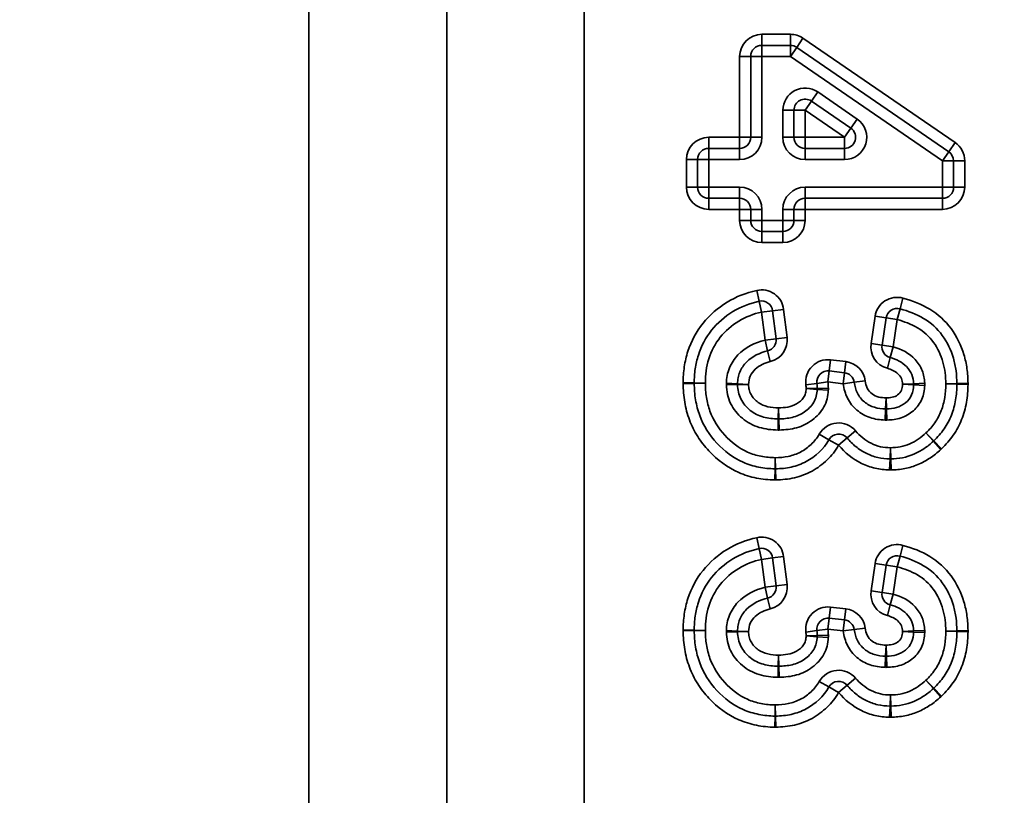
# Model space of a CAD drawing. Units: millimetres. Extents: x 8 to 418, y -29 to 291.
# Drawn here: x 274 to 278, y 242 to 244 of the extents above; entities that cross this region are included whole.
import ezdxf

# ---------------------------------------------------------------- set-up
doc = ezdxf.new("R2010")
doc.units = ezdxf.units.MM
doc.layers.add('FORMAT', color=7, linetype='Continuous')
doc.styles.add('SLDTEXTSTYLE1', font='TXT', dxfattribs={"width": 0.7})
doc.dimstyles.new('SLDDIMSTYLE0', dxfattribs={"dimtxt": 3.393075, "dimasz": 5, "dimexe": 0, "dimexo": 0.0625, "dimgap": 0.848269, "dimtad": 2, "dimdec": 4, "dimlfac": 4, "dimrnd": 1e-09, "dimzin": 12, "dimdsep": 46, "dimtxsty": 'SLDTEXTSTYLE1', "dimsah": 1, "dimcen": 0.09, "dimadec": 0, "dimazin": 3, "dimtfac": 1, "dimtdec": 4, "dimtmove": 0, "dimatfit": 0, "dimfxl": 0, "dimfrac": 2, "dimtolj": 1, "dimtzin": 12, "dimarcsym": 0})

# ---------------------------------------------------------------- blocks, each defined once
blk = doc.blocks.new('_D')
at = {"layer": 'FORMAT'}
for p, q in [((288.6256, 255.844), (288.6256, 265.844)), ((274.1957, 255.844), (289.6256, 255.844)), ((288.6256, 233.5584), (288.6256, 255.844)), ((274.1957, 233.5584), (289.6256, 233.5584)), ((288.6256, 233.5584), (288.6256, 223.5584))]:
    blk.add_line(p, q, dxfattribs=at)
for points in [[(288.6256, 255.844), (289.0656, 260.844), (288.1856, 260.844)], [(288.6256, 233.5584), (288.1856, 228.5584), (289.0656, 228.5584)]]:
    blk.add_solid(points, dxfattribs=at)
at = {"layer": 'FORMAT', "insert": (284.2517, 242.8316), "char_height": 3.39307, "attachment_point": 1, "rotation": 90, "style": 'SLDTEXTSTYLE1'}
blk.add_mtext('90', dxfattribs=at)

msp = doc.modelspace()

# ---------------------------------------------------------------- linework, layer by layer
at = {"color": 7, "linetype": 'Continuous', "lineweight": 35}
for p, q in [((276.100095, 231.728286), (276.100095, 257.674123)), ((275.636503, 257.645573), (275.636503, 231.756837)), ((275.170942, 253.504202), (275.170942, 235.898207)), ((276.699828, 244.211038), (276.699828, 244.248538)), ((276.699828, 244.248538), (276.796002, 244.248538)), ((276.796002, 244.211038), (276.796002, 244.248538)), ((276.699828, 244.173538), (276.699828, 244.211038)), ((276.699828, 244.211038), (276.796002, 244.211038)), ((276.796002, 244.173538), (276.796002, 244.211038)), ((276.796002, 244.173538), (276.817226, 244.204454)), ((276.817226, 244.204454), (276.83845, 244.23537)), ((276.817226, 244.204454), (277.330347, 243.852195)), ((276.83845, 244.23537), (277.351571, 243.883111)), ((276.624828, 243.900782), (276.624828, 244.173538)), ((276.662328, 244.173538), (276.624828, 244.173538)), ((276.699828, 244.173538), (276.662328, 244.173538)), ((276.662328, 243.900782), (276.662328, 244.173538)), ((276.796002, 244.173538), (276.699828, 244.173538)), ((276.699828, 244.173538), (276.699828, 243.900782)), ((277.309123, 243.821279), (276.796002, 244.173538)), ((276.866898, 244.023092), (276.888135, 244.053999)), ((276.888135, 244.053999), (277.021159, 243.962596)), ((276.845661, 243.992185), (276.866898, 244.023092)), ((276.999922, 243.931689), (276.866898, 244.023092)), ((276.770661, 243.992185), (276.808161, 243.992185)), ((276.770661, 243.900782), (276.770661, 243.992185)), ((276.808161, 243.992185), (276.808161, 243.900782)), ((276.845661, 243.992185), (276.808161, 243.992185)), ((276.845661, 243.992185), (276.845661, 243.900782)), ((276.978685, 243.900782), (276.845661, 243.992185)), ((276.999922, 243.931689), (277.021159, 243.962596)), ((276.978685, 243.900782), (276.999922, 243.931689)), ((276.520341, 243.863282), (276.520341, 243.900782)), ((276.520341, 243.900782), (276.624828, 243.900782)), ((276.662328, 243.900782), (276.624828, 243.900782)), ((276.624828, 243.863282), (276.624828, 243.900782)), ((276.699828, 243.900782), (276.662328, 243.900782)), ((276.808161, 243.900782), (276.770661, 243.900782)), ((276.808161, 243.900782), (276.845661, 243.900782)), ((276.845661, 243.863282), (276.845661, 243.900782)), ((276.845661, 243.900782), (276.978685, 243.900782)), ((276.978685, 243.863282), (276.978685, 243.900782)), ((277.330347, 243.852195), (277.351571, 243.883111)), ((276.520341, 243.825782), (276.520341, 243.863282)), ((276.520341, 243.863282), (276.624828, 243.863282)), ((276.624828, 243.825782), (276.624828, 243.863282)), ((276.845661, 243.825782), (276.845661, 243.863282)), ((276.845661, 243.863282), (276.978685, 243.863282)), ((276.978685, 243.825782), (276.978685, 243.863282)), ((277.309123, 243.821279), (277.330347, 243.852195)), ((276.445341, 243.732513), (276.445341, 243.825782)), ((276.482841, 243.825782), (276.445341, 243.825782)), ((276.482841, 243.732513), (276.482841, 243.825782)), ((276.482841, 243.825782), (276.520341, 243.825782)), ((276.520341, 243.825782), (276.520341, 243.732513)), ((276.624828, 243.825782), (276.520341, 243.825782)), ((276.978685, 243.825782), (276.845661, 243.825782)), ((277.309123, 243.732513), (277.309123, 243.821279)), ((277.309123, 243.821279), (277.346623, 243.821279)), ((277.346623, 243.821279), (277.346623, 243.732513)), ((277.346623, 243.821279), (277.384123, 243.821279)), ((277.384123, 243.821279), (277.384123, 243.732513)), ((276.445341, 243.732513), (276.482841, 243.732513)), ((276.520341, 243.732513), (276.482841, 243.732513)), ((276.520341, 243.695013), (276.520341, 243.732513)), ((276.520341, 243.732513), (276.624828, 243.732513)), ((276.624828, 243.695013), (276.624828, 243.732513)), ((276.845661, 243.695013), (276.845661, 243.732513)), ((276.845661, 243.732513), (277.309123, 243.732513)), ((277.309123, 243.695013), (277.309123, 243.732513)), ((277.309123, 243.732513), (277.346623, 243.732513)), ((277.346623, 243.732513), (277.384123, 243.732513)), ((276.624828, 243.695013), (276.520341, 243.695013)), ((276.520341, 243.657513), (276.520341, 243.695013)), ((276.624828, 243.657513), (276.624828, 243.695013)), ((277.309123, 243.695013), (276.845661, 243.695013)), ((276.845661, 243.657513), (276.845661, 243.695013)), ((277.309123, 243.657513), (277.309123, 243.695013)), ((276.624828, 243.657513), (276.520341, 243.657513)), ((276.624828, 243.620333), (276.624828, 243.657513)), ((276.624828, 243.657513), (276.662328, 243.657513)), ((276.662328, 243.657513), (276.699828, 243.657513)), ((276.662328, 243.620333), (276.662328, 243.657513)), ((276.699828, 243.657513), (276.699828, 243.620333)), ((276.808161, 243.657513), (276.770661, 243.657513)), ((276.770661, 243.620333), (276.770661, 243.657513)), ((276.808161, 243.657513), (276.808161, 243.620333)), ((276.845661, 243.657513), (276.808161, 243.657513)), ((277.309123, 243.657513), (276.845661, 243.657513)), ((276.845661, 243.657513), (276.845661, 243.620333)), ((276.624828, 243.620333), (276.662328, 243.620333)), ((276.662328, 243.620333), (276.699828, 243.620333)), ((276.699828, 243.582833), (276.699828, 243.620333)), ((276.699828, 243.620333), (276.770661, 243.620333)), ((276.808161, 243.620333), (276.770661, 243.620333)), ((276.770661, 243.582833), (276.770661, 243.620333)), ((276.845661, 243.620333), (276.808161, 243.620333)), ((276.770661, 243.582833), (276.699828, 243.582833)), ((276.699828, 243.545333), (276.699828, 243.582833)), ((276.770661, 243.545333), (276.770661, 243.582833)), ((276.770661, 243.545333), (276.699828, 243.545333)), ((276.690624, 243.347436), (276.682341, 243.38401)), ((276.690624, 243.347436), (276.698907, 243.310862)), ((277.175947, 243.35808), (277.166032, 243.321914)), ((276.698907, 243.310862), (276.736127, 243.315437)), ((276.710511, 243.216458), (276.698907, 243.310862)), ((276.736127, 243.315437), (276.773347, 243.320012)), ((276.736127, 243.315437), (276.747731, 243.221033)), ((276.773347, 243.320012), (276.784951, 243.225608)), ((277.166032, 243.321914), (277.156118, 243.285749)), ((277.06813, 243.204757), (277.081947, 243.296874)), ((277.081947, 243.296874), (277.119032, 243.291311)), ((277.105215, 243.199194), (277.119032, 243.291311)), ((277.119032, 243.291311), (277.156118, 243.285749)), ((277.156118, 243.285749), (277.1423, 243.193632)), ((276.710511, 243.216458), (276.747731, 243.221033)), ((276.710511, 243.216458), (276.719363, 243.180018)), ((276.747731, 243.221033), (276.784951, 243.225608)), ((276.719363, 243.180018), (276.728215, 243.143578)), ((277.06813, 243.204757), (277.105215, 243.199194)), ((277.105215, 243.199194), (277.1423, 243.193632)), ((277.132777, 243.157361), (277.1423, 243.193632)), ((276.927051, 243.112277), (276.931376, 243.149527)), ((276.931376, 243.149527), (276.982802, 243.143555)), ((276.978476, 243.106305), (276.982802, 243.143555)), ((277.123254, 243.12109), (277.132777, 243.157361)), ((276.922725, 243.075028), (276.927051, 243.112277)), ((276.927051, 243.112277), (276.978476, 243.106305)), ((276.922725, 243.075028), (276.885532, 243.070239)), ((276.974151, 243.069056), (276.922725, 243.075028)), ((276.974151, 243.069056), (276.978476, 243.106305)), ((276.974151, 243.069056), (277.011326, 243.07398)), ((277.011326, 243.07398), (277.048501, 243.078904)), ((276.43414, 243.072246), (276.471635, 243.071616)), ((276.434146, 243.069419), (276.471638, 243.070202)), ((276.509129, 243.070986), (276.471635, 243.071616)), ((276.471638, 243.070202), (276.509129, 243.070986)), ((276.579994, 243.065239), (276.617485, 243.066074)), ((276.580064, 243.070539), (276.61752, 243.068724)), ((276.617485, 243.066074), (276.654976, 243.066909)), ((276.61752, 243.068724), (276.654976, 243.066909)), ((276.885532, 243.070239), (276.848339, 243.065449)), ((276.886641, 243.053404), (276.849154, 243.052407)), ((276.886567, 243.049856), (276.849154, 243.052407)), ((276.92398, 243.047305), (276.886567, 243.049856)), ((276.924128, 243.054401), (276.886641, 243.053404)), ((277.174464, 243.067164), (277.211916, 243.06907)), ((277.211922, 243.065391), (277.174464, 243.067164)), ((277.211916, 243.06907), (277.249367, 243.070975)), ((277.24938, 243.063618), (277.211922, 243.065391)), ((277.357811, 243.069619), (277.320328, 243.068496)), ((277.357818, 243.067641), (277.320328, 243.068496)), ((277.395294, 243.070742), (277.357811, 243.069619)), ((277.395309, 243.066786), (277.357818, 243.067641)), ((277.117194, 242.983867), (277.118937, 243.021326)), ((277.120326, 242.983852), (277.118937, 243.021326)), ((276.755025, 242.950161), (276.755743, 242.987654)), ((276.757178, 242.950182), (276.755743, 242.987654)), ((277.115451, 242.946407), (277.117194, 242.983867)), ((277.121716, 242.946378), (277.120326, 242.983852)), ((276.754307, 242.912668), (276.755025, 242.950161)), ((276.758614, 242.912709), (276.757178, 242.950182)), ((276.987352, 242.885864), (277.015874, 242.91021)), ((276.926242, 242.880074), (276.893655, 242.89863)), ((276.958829, 242.861518), (276.926242, 242.880074)), ((276.958829, 242.861518), (276.987352, 242.885864)), ((277.279797, 242.876117), (277.25351, 242.902861)), ((277.278451, 242.874858), (277.25351, 242.902861)), ((277.303393, 242.846855), (277.278451, 242.874858)), ((277.306085, 242.849374), (277.279797, 242.876117)), ((277.13235, 242.815567), (277.133725, 242.853042)), ((277.134615, 242.815552), (277.133725, 242.853042)), ((276.744208, 242.781889), (276.745001, 242.819381)), ((276.745913, 242.781892), (276.745001, 242.819381)), ((277.130975, 242.778092), (277.13235, 242.815567)), ((277.135506, 242.778063), (277.134615, 242.815552)), ((276.743414, 242.744398), (276.744208, 242.781889)), ((276.746825, 242.744403), (276.745913, 242.781892)), ((276.690624, 242.512821), (276.682341, 242.549394)), ((276.690624, 242.512821), (276.698907, 242.476247)), ((277.175947, 242.523464), (277.166032, 242.487299)), ((276.698907, 242.476247), (276.736127, 242.480822)), ((276.710511, 242.381843), (276.698907, 242.476247)), ((276.736127, 242.480822), (276.773347, 242.485397)), ((276.736127, 242.480822), (276.747731, 242.386418)), ((276.773347, 242.485397), (276.784951, 242.390993)), ((277.166032, 242.487299), (277.156118, 242.451133)), ((277.06813, 242.370142), (277.081947, 242.462259)), ((277.081947, 242.462259), (277.119032, 242.456696)), ((277.105215, 242.364579), (277.119032, 242.456696)), ((277.119032, 242.456696), (277.156118, 242.451133)), ((277.156118, 242.451133), (277.1423, 242.359016)), ((276.710511, 242.381843), (276.747731, 242.386418)), ((276.710511, 242.381843), (276.719363, 242.345403)), ((276.747731, 242.386418), (276.784951, 242.390993)), ((276.719363, 242.345403), (276.728215, 242.308962)), ((277.06813, 242.370142), (277.105215, 242.364579)), ((277.105215, 242.364579), (277.1423, 242.359016)), ((277.132777, 242.322746), (277.1423, 242.359016)), ((276.927051, 242.277662), (276.931376, 242.314912)), ((276.931376, 242.314912), (276.982802, 242.30894)), ((277.123254, 242.286475), (277.132777, 242.322746)), ((276.922725, 242.240412), (276.927051, 242.277662)), ((276.927051, 242.277662), (276.978476, 242.27169)), ((276.978476, 242.27169), (276.982802, 242.30894)), ((276.974151, 242.23444), (276.978476, 242.27169)), ((277.011326, 242.239364), (277.048501, 242.244288)), ((276.43414, 242.23763), (276.471635, 242.237)), ((276.434146, 242.234803), (276.471638, 242.235587)), ((276.509129, 242.23637), (276.471635, 242.237)), ((276.471638, 242.235587), (276.509129, 242.23637)), ((276.579994, 242.230623), (276.617485, 242.231458)), ((276.580064, 242.235924), (276.61752, 242.234108)), ((276.617485, 242.231458), (276.654976, 242.232293)), ((276.61752, 242.234108), (276.654976, 242.232293)), ((276.885532, 242.235623), (276.848339, 242.230834)), ((276.886641, 242.218788), (276.849154, 242.217792)), ((276.886567, 242.215241), (276.849154, 242.217792)), ((276.922725, 242.240412), (276.885532, 242.235623)), ((276.92398, 242.21269), (276.886567, 242.215241)), ((276.924128, 242.219785), (276.886641, 242.218788)), ((276.974151, 242.23444), (276.922725, 242.240412)), ((276.974151, 242.23444), (277.011326, 242.239364)), ((277.174464, 242.232548), (277.211916, 242.234454)), ((277.211922, 242.230776), (277.174464, 242.232548)), ((277.211916, 242.234454), (277.249367, 242.23636)), ((277.24938, 242.229003), (277.211922, 242.230776)), ((277.357811, 242.235004), (277.320328, 242.233881)), ((277.357818, 242.233026), (277.320328, 242.233881)), ((277.395294, 242.236126), (277.357811, 242.235004)), ((277.395309, 242.23217), (277.357818, 242.233026)), ((277.117194, 242.149251), (277.118937, 242.186711)), ((277.120326, 242.149237), (277.118937, 242.186711)), ((276.755025, 242.115546), (276.755743, 242.153039)), ((276.757178, 242.115566), (276.755743, 242.153039)), ((277.115451, 242.111792), (277.117194, 242.149251)), ((277.121716, 242.111762), (277.120326, 242.149237)), ((276.754307, 242.078053), (276.755025, 242.115546)), ((276.758614, 242.078094), (276.757178, 242.115566)), ((276.926242, 242.045459), (276.893655, 242.064015)), ((276.958829, 242.026903), (276.926242, 242.045459)), ((276.958829, 242.026903), (276.987352, 242.051249)), ((276.987352, 242.051249), (277.015874, 242.075594)), ((277.278451, 242.040243), (277.25351, 242.068245)), ((277.279797, 242.041502), (277.25351, 242.068245)), ((277.13235, 241.980951), (277.133725, 242.018426)), ((277.134615, 241.980937), (277.133725, 242.018426)), ((277.303393, 242.01224), (277.278451, 242.040243)), ((277.306085, 242.014759), (277.279797, 242.041502)), ((276.744208, 241.947274), (276.745001, 241.984766)), ((276.745913, 241.947277), (276.745001, 241.984766)), ((277.130975, 241.943477), (277.13235, 241.980951)), ((277.135506, 241.943447), (277.134615, 241.980937)), ((276.743414, 241.909783), (276.744208, 241.947274)), ((276.746825, 241.909788), (276.745913, 241.947277))]:
    msp.add_line(p, q, dxfattribs=at)
for centre, radius, start, end in [((276.699828, 244.173538), 0.075, 90, 180), ((276.796002, 244.173538), 0.075, 55.530243, 90), ((276.699828, 244.173538), 0.0375, 90, 180), ((276.796002, 244.173538), 0.0375, 55.530243, 90), ((276.845661, 243.992185), 0.075, 55.50611, 180), ((276.845661, 243.992185), 0.0375, 55.50611, 180), ((276.978685, 243.900782), 0.075, 270, 55.50611), ((276.978685, 243.900782), 0.0375, 270, 55.50611), ((276.520341, 243.825782), 0.075, 90, 180), ((276.624828, 243.900782), 0.0375, 270, 0), ((276.624828, 243.900782), 0.075, 270, 0), ((276.845661, 243.900782), 0.075, 180, 270), ((276.845661, 243.900782), 0.0375, 180, 270), ((277.309123, 243.821279), 0.075, 0, 55.530243), ((276.520341, 243.825782), 0.0375, 90, 180), ((277.309123, 243.821279), 0.0375, 0, 55.530243), ((276.520341, 243.732513), 0.075, 180, 270), ((276.520341, 243.732513), 0.0375, 180, 270), ((276.624828, 243.657513), 0.075, 0, 90), ((276.845661, 243.657513), 0.075, 90, 180), ((277.309123, 243.732513), 0.0375, 270, 0), ((277.309123, 243.732513), 0.075, 270, 0), ((276.624828, 243.657513), 0.0375, 0, 90), ((276.845661, 243.657513), 0.0375, 90, 180), ((276.699828, 243.620333), 0.075, 180, 270), ((276.699828, 243.620333), 0.0375, 180, 270), ((276.770661, 243.620333), 0.0375, 270, 0), ((276.770661, 243.620333), 0.075, 270, 0), ((276.698907, 243.310862), 0.075, 7.007457, 102.76095), ((276.698907, 243.310862), 0.0375, 7.007457, 102.76095), ((277.156118, 243.285749), 0.075, 74.66934, 171.469234), ((277.156118, 243.285749), 0.0375, 74.66934, 171.469234), ((276.710511, 243.216458), 0.0375, 283.653633, 7.007457), ((276.710511, 243.216458), 0.075, 283.653633, 7.007457), ((277.1423, 243.193632), 0.075, 171.469234, 255.288974), ((277.1423, 243.193632), 0.0375, 171.469234, 255.288974), ((276.922725, 243.075028), 0.075, 83.375967, 187.33728), ((276.974151, 243.069056), 0.075, 7.545212, 83.375967), ((276.922725, 243.075028), 0.0375, 83.375967, 187.33728), ((276.974151, 243.069056), 0.0375, 7.545212, 83.375967), ((276.509129, 243.070986), 0.075, 179.037422, 181.197186), ((276.509129, 243.070986), 0.0375, 179.037422, 181.197186), ((276.654976, 243.066909), 0.075, 177.225451, 181.275686), ((276.654976, 243.066909), 0.0375, 177.225451, 181.275686), ((276.849154, 243.052407), 0.0375, 356.099538, 1.523276), ((276.849154, 243.052407), 0.075, 356.099538, 1.523276), ((277.174464, 243.067164), 0.0375, 357.290534, 2.913063), ((277.174464, 243.067164), 0.075, 357.290534, 2.913063), ((277.320328, 243.068496), 0.0375, 358.692802, 1.715565), ((277.320328, 243.068496), 0.075, 358.692802, 1.715565), ((277.118937, 243.021326), 0.0375, 267.335882, 272.123127), ((276.755743, 242.987654), 0.0375, 268.903076, 272.194453), ((277.118937, 243.021326), 0.075, 267.335882, 272.123127), ((276.755743, 242.987654), 0.075, 268.903076, 272.194453), ((276.958829, 242.861518), 0.075, 40.482706, 150.341614), ((276.958829, 242.861518), 0.0375, 40.482706, 150.341614), ((277.25351, 242.902861), 0.0375, 311.691377, 314.50784), ((277.25351, 242.902861), 0.075, 311.691377, 314.50784), ((277.133725, 242.853042), 0.0375, 267.898912, 271.360594), ((276.745001, 242.819381), 0.0375, 268.787578, 271.393536), ((277.133725, 242.853042), 0.075, 267.898912, 271.360594), ((276.745001, 242.819381), 0.075, 268.787578, 271.393536), ((276.698907, 242.476247), 0.075, 7.007457, 102.76095), ((276.698907, 242.476247), 0.0375, 7.007457, 102.76095), ((277.156118, 242.451133), 0.075, 74.66934, 171.469234), ((277.156118, 242.451133), 0.0375, 74.66934, 171.469234), ((276.710511, 242.381843), 0.0375, 283.653633, 7.007457), ((276.710511, 242.381843), 0.075, 283.653633, 7.007457), ((277.1423, 242.359016), 0.075, 171.469234, 255.288974), ((277.1423, 242.359016), 0.0375, 171.469234, 255.288974), ((276.922725, 242.240412), 0.075, 83.375967, 187.33728), ((276.922725, 242.240412), 0.0375, 83.375967, 187.33728), ((276.974151, 242.23444), 0.075, 7.545212, 83.375967), ((276.974151, 242.23444), 0.0375, 7.545212, 83.375967), ((276.509129, 242.23637), 0.075, 179.037422, 181.197186), ((276.509129, 242.23637), 0.0375, 179.037422, 181.197186), ((276.654976, 242.232293), 0.075, 177.225451, 181.275686), ((276.654976, 242.232293), 0.0375, 177.225451, 181.275686), ((276.849154, 242.217792), 0.0375, 356.099538, 1.523276), ((276.849154, 242.217792), 0.075, 356.099538, 1.523276), ((277.174464, 242.232548), 0.0375, 357.290534, 2.913063), ((277.174464, 242.232548), 0.075, 357.290534, 2.913063), ((277.320328, 242.233881), 0.0375, 358.692802, 1.715565), ((277.320328, 242.233881), 0.075, 358.692802, 1.715565), ((277.118937, 242.186711), 0.0375, 267.335882, 272.123127), ((276.755743, 242.153039), 0.0375, 268.903076, 272.194453), ((277.118937, 242.186711), 0.075, 267.335882, 272.123127), ((276.755743, 242.153039), 0.075, 268.903076, 272.194453), ((276.958829, 242.026903), 0.075, 40.482706, 150.341614), ((276.958829, 242.026903), 0.0375, 40.482706, 150.341614), ((277.25351, 242.068245), 0.0375, 311.691377, 314.50784), ((277.25351, 242.068245), 0.075, 311.691377, 314.50784), ((277.133725, 242.018426), 0.0375, 267.898912, 271.360594), ((276.745001, 241.984766), 0.0375, 268.787578, 271.393536), ((277.133725, 242.018426), 0.075, 267.898912, 271.360594), ((276.745001, 241.984766), 0.075, 268.787578, 271.393536)]:
    msp.add_arc(centre, radius, start, end, dxfattribs=at)
for points, knots in [([(276.43414, 243.072246), (276.434444, 243.090339), (276.435338, 243.108348), (276.440794, 243.143837), (276.444716, 243.16149), (276.461508, 243.213202), (276.478514, 243.24514), (276.524079, 243.301607), (276.551481, 243.325393), (276.612848, 243.362953), (276.646977, 243.376001), (276.682341, 243.38401)], [0, 0, 0, 0, 0.125, 0.125, 0.25, 0.25, 0.5, 0.5, 0.75, 0.75, 1, 1, 1, 1]), ([(276.471635, 243.071616), (276.471903, 243.087595), (276.472592, 243.103543), (276.477355, 243.135182), (276.480741, 243.15075), (276.495177, 243.195958), (276.510314, 243.224792), (276.550398, 243.274549), (276.574738, 243.295692), (276.629137, 243.328925), (276.659334, 243.34035), (276.690624, 243.347436)], [0, 0, 0, 0, 0.125, 0.125, 0.25, 0.25, 0.5, 0.5, 0.75, 0.75, 1, 1, 1, 1]), ([(277.175947, 243.35808), (277.207574, 243.349409), (277.238488, 243.337473), (277.294131, 243.304111), (277.318892, 243.281349), (277.357482, 243.228684), (277.371769, 243.19869), (277.386097, 243.152012), (277.389635, 243.136125), (277.394113, 243.103664), (277.394802, 243.087173), (277.395294, 243.070742)], [0, 0, 0, 0, 0.25, 0.25, 0.5, 0.5, 0.75, 0.75, 0.875, 0.875, 1, 1, 1, 1]), ([(276.698907, 243.310862), (276.671702, 243.304701), (276.645405, 243.294881), (276.598054, 243.26603), (276.576862, 243.247661), (276.542038, 243.204358), (276.529015, 243.179207), (276.516714, 243.139823), (276.513871, 243.126245), (276.509858, 243.098737), (276.509363, 243.084871), (276.509129, 243.070986)], [0, 0, 0, 0, 0.25, 0.25, 0.5, 0.5, 0.75, 0.75, 0.875, 0.875, 1, 1, 1, 1]), ([(277.166032, 243.321914), (277.193832, 243.314293), (277.220898, 243.304056), (277.270367, 243.274861), (277.291707, 243.255231), (277.325442, 243.208727), (277.337789, 243.182208), (277.350095, 243.141171), (277.35312, 243.127136), (277.356859, 243.098474), (277.357379, 243.084049), (277.357811, 243.069619)], [0, 0, 0, 0, 0.25, 0.25, 0.5, 0.5, 0.75, 0.75, 0.875, 0.875, 1, 1, 1, 1]), ([(277.320328, 243.068496), (277.319956, 243.080925), (277.319575, 243.093354), (277.316597, 243.118061), (277.314107, 243.130208), (277.303825, 243.165656), (277.293453, 243.188621), (277.264717, 243.228895), (277.246293, 243.245804), (277.203371, 243.270553), (277.180054, 243.279187), (277.156118, 243.285749)], [0, 0, 0, 0, 0.125, 0.125, 0.25, 0.25, 0.5, 0.5, 0.75, 0.75, 1, 1, 1, 1]), ([(276.580064, 243.070539), (276.580492, 243.079375), (276.581097, 243.088184), (276.584406, 243.105488), (276.587072, 243.114053), (276.597222, 243.138378), (276.607039, 243.153337), (276.643546, 243.191947), (276.676064, 243.208091), (276.710511, 243.216458)], [0, 0, 0, 0, 0.125, 0.125, 0.25, 0.25, 0.5, 0.5, 1, 1, 1, 1]), ([(276.719363, 243.180018), (276.692769, 243.173558), (276.667434, 243.161758), (276.63859, 243.132501), (276.630769, 243.121065), (276.622761, 243.102349), (276.620659, 243.095735), (276.61823, 243.082352), (276.61785, 243.075541), (276.61752, 243.068724)], [0, 0, 0, 0, 0.5, 0.5, 0.75, 0.75, 0.875, 0.875, 1, 1, 1, 1]), ([(277.1423, 243.193632), (277.170726, 243.186168), (277.197218, 243.171932), (277.227085, 243.139662), (277.235014, 243.127156), (277.246154, 243.100244), (277.248622, 243.085613), (277.249367, 243.070975)], [0, 0, 0, 0, 0.5, 0.5, 0.75, 0.75, 1, 1, 1, 1]), ([(276.728215, 243.143578), (276.709554, 243.139045), (276.691422, 243.131506), (276.670273, 243.111667), (276.664413, 243.103838), (276.656528, 243.086397), (276.655447, 243.076636), (276.654976, 243.066909)], [0, 0, 0, 0, 0.5, 0.5, 0.75, 0.75, 1, 1, 1, 1]), ([(277.211916, 243.06907), (277.211373, 243.079735), (277.20974, 243.090451), (277.201403, 243.109996), (277.195414, 243.119028), (277.173011, 243.142033), (277.153514, 243.151917), (277.132777, 243.157361)], [0, 0, 0, 0, 0.25, 0.25, 0.5, 0.5, 1, 1, 1, 1]), ([(277.174464, 243.067164), (277.174118, 243.073967), (277.173273, 243.080793), (277.167657, 243.092994), (277.163544, 243.098389), (277.148681, 243.112081), (277.136265, 243.117674), (277.123254, 243.12109)], [0, 0, 0, 0, 0.25, 0.25, 0.5, 0.5, 1, 1, 1, 1]), ([(276.922725, 243.075028), (276.923253, 243.070929), (276.923608, 243.066806), (276.923823, 243.062678), (276.923967, 243.059921), (276.924054, 243.057161), (276.924128, 243.054401)], [0, 0, 0, 0, 0.0000495918696, 0.0000495918696, 0.0000495918696, 0.0000827072049, 0.0000827072049, 0.0000827072049, 0.0000827072049]), ([(277.011326, 243.07398), (277.013018, 243.061204), (277.016501, 243.048778), (277.027746, 243.025735), (277.035939, 243.015663), (277.05577, 242.9995), (277.067133, 242.993221), (277.091447, 242.985536), (277.10439, 242.984463), (277.117194, 242.983867)], [0, 0, 0, 0, 0.25, 0.25, 0.5, 0.5, 0.75, 0.75, 1, 1, 1, 1]), ([(277.048501, 243.078904), (277.04962, 243.070455), (277.051827, 243.062237), (277.05904, 243.046808), (277.064734, 243.040214), (277.07809, 243.030166), (277.085772, 243.026282), (277.10198, 243.022108), (277.1105, 243.021719), (277.118937, 243.021326)], [0, 0, 0, 0, 0.25, 0.25, 0.5, 0.5, 0.75, 0.75, 1, 1, 1, 1]), ([(276.743414, 242.744398), (276.722493, 242.744841), (276.701764, 242.746451), (276.661174, 242.754902), (276.640915, 242.761048), (276.584027, 242.786306), (276.550002, 242.811571), (276.507081, 242.857341), (276.49433, 242.873687), (276.472222, 242.908751), (276.462819, 242.927691), (276.448176, 242.966526), (276.443, 242.986552), (276.435888, 243.027523), (276.434583, 243.04851), (276.434146, 243.069419)], [0, 0, 0, 0, 0.125, 0.125, 0.25, 0.25, 0.5, 0.5, 0.625, 0.625, 0.75, 0.75, 0.875, 0.875, 1, 1, 1, 1]), ([(276.744208, 242.781889), (276.725705, 242.782281), (276.707115, 242.783644), (276.671184, 242.79112), (276.653694, 242.796378), (276.603312, 242.818828), (276.573336, 242.841346), (276.522826, 242.89554), (276.502793, 242.927427), (276.483716, 242.978842), (276.479209, 242.996768), (276.473038, 243.03326), (276.472024, 243.051701), (276.471638, 243.070202)], [0, 0, 0, 0, 0.125, 0.125, 0.25, 0.25, 0.5, 0.5, 0.75, 0.75, 0.875, 0.875, 1, 1, 1, 1]), ([(276.509129, 243.070986), (276.509466, 243.05489), (276.51022, 243.038832), (276.515418, 243.007061), (276.519192, 242.991395), (276.535458, 242.946522), (276.552746, 242.918675), (276.596454, 242.871317), (276.6224, 242.851494), (276.666206, 242.8318), (276.681442, 242.82727), (276.712721, 242.820799), (276.728904, 242.819722), (276.745001, 242.819381)], [0, 0, 0, 0, 0.125, 0.125, 0.25, 0.25, 0.5, 0.5, 0.75, 0.75, 0.875, 0.875, 1, 1, 1, 1]), ([(276.754307, 242.912668), (276.732672, 242.913082), (276.711115, 242.915544), (276.670108, 242.928176), (276.650507, 242.938731), (276.6175, 242.966302), (276.60373, 242.983519), (276.585028, 243.021979), (276.580477, 243.043565), (276.579994, 243.065239)], [0, 0, 0, 0, 0.25, 0.25, 0.5, 0.5, 0.75, 0.75, 1, 1, 1, 1]), ([(276.617485, 243.066074), (276.617861, 243.049214), (276.621389, 243.032407), (276.636407, 243.002685), (276.647442, 242.989565), (276.673839, 242.968822), (276.689282, 242.961123), (276.721386, 242.952105), (276.7382, 242.950483), (276.755025, 242.950161)], [0, 0, 0, 0, 0.25, 0.25, 0.5, 0.5, 0.75, 0.75, 1, 1, 1, 1]), ([(276.654976, 243.066909), (276.65511, 243.060888), (276.655526, 243.054902), (276.658341, 243.043169), (276.660615, 243.037627), (276.669111, 243.021935), (276.677543, 243.012945), (276.697333, 242.999026), (276.708447, 242.994298), (276.731698, 242.98875), (276.743748, 242.987884), (276.755743, 242.987654)], [0, 0, 0, 0, 0.125, 0.125, 0.25, 0.25, 0.5, 0.5, 0.75, 0.75, 1, 1, 1, 1]), ([(276.755743, 242.987654), (276.766315, 242.988059), (276.776902, 242.988457), (276.797641, 242.992388), (276.80779, 242.995765), (276.825995, 243.006479), (276.834159, 243.013655), (276.843409, 243.026725), (276.845807, 243.031473), (276.848519, 243.0418), (276.848793, 243.047109), (276.849154, 243.052407)], [0, 0, 0, 0, 0.25, 0.25, 0.5, 0.5, 0.75, 0.75, 0.875, 0.875, 1, 1, 1, 1]), ([(276.757178, 242.950182), (276.772344, 242.950763), (276.787637, 242.9517), (276.816967, 242.958968), (276.831059, 242.96498), (276.855972, 242.9824), (276.866855, 242.993398), (276.878601, 243.012963), (276.881543, 243.019877), (276.885373, 243.034535), (276.886048, 243.042232), (276.886567, 243.049856)], [0, 0, 0, 0, 0.25, 0.25, 0.5, 0.5, 0.75, 0.75, 0.875, 0.875, 1, 1, 1, 1]), ([(276.92398, 243.047305), (276.923304, 243.037385), (276.922255, 243.027399), (276.917295, 243.008323), (276.91365, 242.999253), (276.899287, 242.973423), (276.885684, 242.958514), (276.854132, 242.934551), (276.836077, 242.925863), (276.798318, 242.915132), (276.778379, 242.913467), (276.758614, 242.912709)], [0, 0, 0, 0, 0.125, 0.125, 0.25, 0.25, 0.5, 0.5, 0.75, 0.75, 1, 1, 1, 1]), ([(276.849154, 243.052407), (276.849096, 243.054585), (276.849032, 243.056763), (276.848916, 243.058938), (276.8488, 243.061114), (276.848617, 243.063288), (276.848339, 243.065449)], [0, 0, 0, 0, 0.0000261424046, 0.0000261424046, 0.0000261424046, 0.0000523022172, 0.0000523022172, 0.0000523022172, 0.0000523022172]), ([(276.886641, 243.053404), (276.886576, 243.055846), (276.886501, 243.058289), (276.886374, 243.060729), (276.886208, 243.063907), (276.885938, 243.067082), (276.885532, 243.070239)], [0, 0, 0, 0, 0.0000293187886, 0.0000293187886, 0.0000293187886, 0.0000675280476, 0.0000675280476, 0.0000675280476, 0.0000675280476]), ([(277.115451, 242.946407), (277.098272, 242.947207), (277.080936, 242.949128), (277.048671, 242.960217), (277.033544, 242.968886), (277.007323, 242.991009), (276.996495, 243.004577), (276.981206, 243.035307), (276.976418, 243.051936), (276.974151, 243.069056)], [0, 0, 0, 0, 0.25, 0.25, 0.5, 0.5, 0.75, 0.75, 1, 1, 1, 1]), ([(277.118937, 243.021326), (277.125752, 243.021579), (277.132569, 243.021814), (277.145943, 243.024849), (277.152341, 243.027453), (277.163414, 243.035544), (277.168095, 243.04088), (277.173715, 243.05328), (277.174139, 243.060294), (277.174464, 243.067164)], [0, 0, 0, 0, 0.25, 0.25, 0.5, 0.5, 0.75, 0.75, 1, 1, 1, 1]), ([(277.120326, 242.983852), (277.131805, 242.984278), (277.143382, 242.985224), (277.165273, 242.991889), (277.17561, 242.997269), (277.193256, 243.012127), (277.200476, 243.021387), (277.209852, 243.042273), (277.211376, 243.053852), (277.211922, 243.065391)], [0, 0, 0, 0, 0.25, 0.25, 0.5, 0.5, 0.75, 0.75, 1, 1, 1, 1]), ([(277.24938, 243.063618), (277.248613, 243.047409), (277.245993, 243.031262), (277.232866, 243.001924), (277.223049, 242.988785), (277.198766, 242.96725), (277.184495, 242.959157), (277.154129, 242.948826), (277.137863, 242.946976), (277.121716, 242.946378)], [0, 0, 0, 0, 0.25, 0.25, 0.5, 0.5, 0.75, 0.75, 1, 1, 1, 1]), ([(277.25351, 242.902861), (277.264475, 242.913639), (277.274977, 242.924929), (277.292445, 242.950245), (277.299567, 242.963887), (277.310522, 242.992648), (277.314336, 243.007428), (277.319308, 243.037628), (277.319977, 243.0531), (277.320328, 243.068496)], [0, 0, 0, 0, 0.25, 0.25, 0.5, 0.5, 0.75, 0.75, 1, 1, 1, 1]), ([(277.357818, 243.067641), (277.357412, 243.049825), (277.35649, 243.031933), (277.350503, 242.997048), (277.345945, 242.979982), (277.333043, 242.946764), (277.324745, 242.931042), (277.30455, 242.901743), (277.292489, 242.888593), (277.279797, 242.876117)], [0, 0, 0, 0, 0.25, 0.25, 0.5, 0.5, 0.75, 0.75, 1, 1, 1, 1]), ([(277.395309, 243.066786), (277.394847, 243.046546), (277.393689, 243.026367), (277.386613, 242.986428), (277.381247, 242.966964), (277.366329, 242.92925), (277.356865, 242.911565), (277.33419, 242.878667), (277.320561, 242.863603), (277.306085, 242.849374)], [0, 0, 0, 0, 0.25, 0.25, 0.5, 0.5, 0.75, 0.75, 1, 1, 1, 1]), ([(277.015874, 242.91021), (277.030585, 242.892975), (277.047981, 242.877876), (277.078337, 242.862883), (277.088881, 242.85905), (277.11093, 242.854017), (277.122377, 242.853458), (277.133725, 242.853042)], [0, 0, 0, 0, 0.5, 0.5, 0.75, 0.75, 1, 1, 1, 1]), ([(276.745001, 242.819381), (276.759773, 242.81974), (276.774497, 242.820594), (276.803092, 242.827005), (276.817235, 242.831842), (276.843198, 242.845242), (276.855179, 242.854092), (276.876792, 242.874164), (276.886297, 242.885709), (276.893655, 242.89863)], [0, 0, 0, 0, 0.25, 0.25, 0.5, 0.5, 0.75, 0.75, 1, 1, 1, 1]), ([(276.926242, 242.880074), (276.908325, 242.848609), (276.88083, 242.823087), (276.833765, 242.797891), (276.816611, 242.791775), (276.781819, 242.783656), (276.763919, 242.78233), (276.745913, 242.781892)], [0, 0, 0, 0, 0.5, 0.5, 0.75, 0.75, 1, 1, 1, 1]), ([(277.13235, 242.815567), (277.118403, 242.816078), (277.104354, 242.816991), (277.077313, 242.823293), (277.064355, 242.827992), (277.039471, 242.840226), (277.027565, 242.847888), (277.006084, 242.865375), (276.996396, 242.875268), (276.987352, 242.885864)], [0, 0, 0, 0, 0.25, 0.25, 0.5, 0.5, 0.75, 0.75, 1, 1, 1, 1]), ([(277.133725, 242.853042), (277.144824, 242.853305), (277.155945, 242.853953), (277.177691, 242.858439), (277.188329, 242.861663), (277.208696, 242.870543), (277.21835, 242.875885), (277.23672, 242.888166), (277.245201, 242.89546), (277.25351, 242.902861)], [0, 0, 0, 0, 0.25, 0.25, 0.5, 0.5, 0.75, 0.75, 1, 1, 1, 1]), ([(277.278451, 242.874858), (277.268494, 242.865989), (277.258252, 242.85735), (277.236147, 242.842788), (277.224546, 242.836441), (277.200039, 242.825973), (277.187307, 242.822125), (277.161242, 242.816765), (277.147922, 242.815868), (277.134615, 242.815552)], [0, 0, 0, 0, 0.25, 0.25, 0.5, 0.5, 0.75, 0.75, 1, 1, 1, 1]), ([(276.958829, 242.861518), (276.948249, 242.842937), (276.935177, 242.826389), (276.904623, 242.797357), (276.887485, 242.78439), (276.85049, 242.764059), (276.830279, 242.756611), (276.789343, 242.746765), (276.768126, 242.744921), (276.746825, 242.744403)], [0, 0, 0, 0, 0.25, 0.25, 0.5, 0.5, 0.75, 0.75, 1, 1, 1, 1]), ([(277.130975, 242.778092), (277.114371, 242.778701), (277.097749, 242.779987), (277.065972, 242.78747), (277.050589, 242.793004), (277.005921, 242.814873), (276.980314, 242.836347), (276.958829, 242.861518)], [0, 0, 0, 0, 0.25, 0.25, 0.5, 0.5, 1, 1, 1, 1]), ([(277.303393, 242.846855), (277.291771, 242.836503), (277.279842, 242.826593), (277.254092, 242.809784), (277.24055, 242.802428), (277.211822, 242.790303), (277.196993, 242.785835), (277.166745, 242.779609), (277.151119, 242.778434), (277.135506, 242.778063)], [0, 0, 0, 0, 0.25, 0.25, 0.5, 0.5, 0.75, 0.75, 1, 1, 1, 1]), ([(276.43414, 242.23763), (276.434444, 242.255724), (276.435338, 242.273733), (276.440794, 242.309222), (276.444716, 242.326875), (276.461508, 242.378587), (276.478514, 242.410525), (276.524079, 242.466992), (276.551481, 242.490778), (276.612848, 242.528338), (276.646977, 242.541385), (276.682341, 242.549394)], [0, 0, 0, 0, 0.125, 0.125, 0.25, 0.25, 0.5, 0.5, 0.75, 0.75, 1, 1, 1, 1]), ([(276.471635, 242.237), (276.471903, 242.25298), (276.472592, 242.268927), (276.477355, 242.300566), (276.480741, 242.316135), (276.495177, 242.361343), (276.510314, 242.390177), (276.550398, 242.439933), (276.574738, 242.461077), (276.629137, 242.49431), (276.659334, 242.505734), (276.690624, 242.512821)], [0, 0, 0, 0, 0.125, 0.125, 0.25, 0.25, 0.5, 0.5, 0.75, 0.75, 1, 1, 1, 1]), ([(277.175947, 242.523464), (277.207574, 242.514794), (277.238488, 242.502858), (277.294131, 242.469495), (277.318892, 242.446733), (277.357482, 242.394069), (277.371769, 242.364075), (277.386097, 242.317396), (277.389635, 242.301509), (277.394113, 242.269048), (277.394802, 242.252557), (277.395294, 242.236126)], [0, 0, 0, 0, 0.25, 0.25, 0.5, 0.5, 0.75, 0.75, 0.875, 0.875, 1, 1, 1, 1]), ([(276.698907, 242.476247), (276.671702, 242.470086), (276.645405, 242.460266), (276.598054, 242.431415), (276.576862, 242.413046), (276.542038, 242.369743), (276.529015, 242.344592), (276.516714, 242.305207), (276.513871, 242.29163), (276.509858, 242.264122), (276.509363, 242.250256), (276.509129, 242.23637)], [0, 0, 0, 0, 0.25, 0.25, 0.5, 0.5, 0.75, 0.75, 0.875, 0.875, 1, 1, 1, 1]), ([(277.166032, 242.487299), (277.193832, 242.479678), (277.220898, 242.46944), (277.270367, 242.440246), (277.291707, 242.420615), (277.325442, 242.374112), (277.337789, 242.347593), (277.350095, 242.306556), (277.35312, 242.292521), (277.356859, 242.263858), (277.357379, 242.249434), (277.357811, 242.235004)], [0, 0, 0, 0, 0.25, 0.25, 0.5, 0.5, 0.75, 0.75, 0.875, 0.875, 1, 1, 1, 1]), ([(277.320328, 242.233881), (277.319956, 242.24631), (277.319575, 242.258738), (277.316597, 242.283446), (277.314107, 242.295593), (277.303825, 242.331041), (277.293453, 242.354005), (277.264717, 242.39428), (277.246293, 242.411188), (277.203371, 242.435938), (277.180054, 242.444571), (277.156118, 242.451133)], [0, 0, 0, 0, 0.125, 0.125, 0.25, 0.25, 0.5, 0.5, 0.75, 0.75, 1, 1, 1, 1]), ([(276.580064, 242.235924), (276.580492, 242.244759), (276.581097, 242.253569), (276.584406, 242.270873), (276.587072, 242.279438), (276.597222, 242.303763), (276.607039, 242.318721), (276.643546, 242.357332), (276.676064, 242.373475), (276.710511, 242.381843)], [0, 0, 0, 0, 0.125, 0.125, 0.25, 0.25, 0.5, 0.5, 1, 1, 1, 1]), ([(276.719363, 242.345403), (276.692769, 242.338943), (276.667434, 242.327142), (276.63859, 242.297886), (276.630769, 242.28645), (276.622761, 242.267733), (276.620659, 242.261119), (276.61823, 242.247736), (276.61785, 242.240926), (276.61752, 242.234108)], [0, 0, 0, 0, 0.5, 0.5, 0.75, 0.75, 0.875, 0.875, 1, 1, 1, 1]), ([(277.1423, 242.359016), (277.170726, 242.351553), (277.197218, 242.337316), (277.227085, 242.305046), (277.235014, 242.292541), (277.246154, 242.265629), (277.248622, 242.250997), (277.249367, 242.23636)], [0, 0, 0, 0, 0.5, 0.5, 0.75, 0.75, 1, 1, 1, 1]), ([(277.211916, 242.234454), (277.211373, 242.24512), (277.20974, 242.255835), (277.201403, 242.275381), (277.195414, 242.284412), (277.173011, 242.307418), (277.153514, 242.317301), (277.132777, 242.322746)], [0, 0, 0, 0, 0.25, 0.25, 0.5, 0.5, 1, 1, 1, 1]), ([(276.728215, 242.308962), (276.709554, 242.304429), (276.691422, 242.296891), (276.670273, 242.277051), (276.664413, 242.269223), (276.656528, 242.251782), (276.655447, 242.242021), (276.654976, 242.232293)], [0, 0, 0, 0, 0.5, 0.5, 0.75, 0.75, 1, 1, 1, 1]), ([(277.174464, 242.232548), (277.174118, 242.239351), (277.173273, 242.246177), (277.167657, 242.258378), (277.163544, 242.263774), (277.148681, 242.277466), (277.136265, 242.283059), (277.123254, 242.286475)], [0, 0, 0, 0, 0.25, 0.25, 0.5, 0.5, 1, 1, 1, 1]), ([(277.048501, 242.244288), (277.04962, 242.235839), (277.051827, 242.227622), (277.05904, 242.212193), (277.064734, 242.205598), (277.07809, 242.19555), (277.085772, 242.191667), (277.10198, 242.187492), (277.1105, 242.187104), (277.118937, 242.186711)], [0, 0, 0, 0, 0.25, 0.25, 0.5, 0.5, 0.75, 0.75, 1, 1, 1, 1]), ([(276.743414, 241.909783), (276.722493, 241.910225), (276.701764, 241.911836), (276.661174, 241.920287), (276.640915, 241.926433), (276.584027, 241.951691), (276.550002, 241.976956), (276.507081, 242.022726), (276.49433, 242.039071), (276.472222, 242.074136), (276.462819, 242.093075), (276.448176, 242.131911), (276.443, 242.151937), (276.435888, 242.192908), (276.434583, 242.213894), (276.434146, 242.234803)], [0, 0, 0, 0, 0.125, 0.125, 0.25, 0.25, 0.5, 0.5, 0.625, 0.625, 0.75, 0.75, 0.875, 0.875, 1, 1, 1, 1]), ([(276.744208, 241.947274), (276.725705, 241.947666), (276.707115, 241.949028), (276.671184, 241.956504), (276.653694, 241.961762), (276.603312, 241.984213), (276.573336, 242.00673), (276.522826, 242.060925), (276.502793, 242.092811), (276.483716, 242.144227), (276.479209, 242.162153), (276.473038, 242.198644), (276.472024, 242.217086), (276.471638, 242.235587)], [0, 0, 0, 0, 0.125, 0.125, 0.25, 0.25, 0.5, 0.5, 0.75, 0.75, 0.875, 0.875, 1, 1, 1, 1]), ([(276.509129, 242.23637), (276.509466, 242.220274), (276.51022, 242.204217), (276.515418, 242.172446), (276.519192, 242.156779), (276.535458, 242.111906), (276.552746, 242.084059), (276.596454, 242.036702), (276.6224, 242.016879), (276.666206, 241.997184), (276.681442, 241.992655), (276.712721, 241.986184), (276.728904, 241.985106), (276.745001, 241.984766)], [0, 0, 0, 0, 0.125, 0.125, 0.25, 0.25, 0.5, 0.5, 0.75, 0.75, 0.875, 0.875, 1, 1, 1, 1]), ([(276.754307, 242.078053), (276.732672, 242.078467), (276.711115, 242.080928), (276.670108, 242.093561), (276.650507, 242.104116), (276.6175, 242.131687), (276.60373, 242.148904), (276.585028, 242.187364), (276.580477, 242.208949), (276.579994, 242.230623)], [0, 0, 0, 0, 0.25, 0.25, 0.5, 0.5, 0.75, 0.75, 1, 1, 1, 1]), ([(276.617485, 242.231458), (276.617861, 242.214598), (276.621389, 242.197792), (276.636407, 242.168069), (276.647442, 242.15495), (276.673839, 242.134206), (276.689282, 242.126507), (276.721386, 242.11749), (276.7382, 242.115868), (276.755025, 242.115546)], [0, 0, 0, 0, 0.25, 0.25, 0.5, 0.5, 0.75, 0.75, 1, 1, 1, 1]), ([(276.654976, 242.232293), (276.65511, 242.226273), (276.655526, 242.220287), (276.658341, 242.208553), (276.660615, 242.203011), (276.669111, 242.18732), (276.677543, 242.17833), (276.697333, 242.16441), (276.708447, 242.159683), (276.731698, 242.154134), (276.743748, 242.153269), (276.755743, 242.153039)], [0, 0, 0, 0, 0.125, 0.125, 0.25, 0.25, 0.5, 0.5, 0.75, 0.75, 1, 1, 1, 1]), ([(276.755743, 242.153039), (276.766315, 242.153444), (276.776902, 242.153841), (276.797641, 242.157772), (276.80779, 242.16115), (276.825995, 242.171864), (276.834159, 242.17904), (276.843409, 242.19211), (276.845807, 242.196858), (276.848519, 242.207184), (276.848793, 242.212494), (276.849154, 242.217792)], [0, 0, 0, 0, 0.25, 0.25, 0.5, 0.5, 0.75, 0.75, 0.875, 0.875, 1, 1, 1, 1]), ([(276.757178, 242.115566), (276.772344, 242.116148), (276.787637, 242.117085), (276.816967, 242.124353), (276.831059, 242.130364), (276.855972, 242.147785), (276.866855, 242.158783), (276.878601, 242.178348), (276.881543, 242.185262), (276.885373, 242.199919), (276.886048, 242.207617), (276.886567, 242.215241)], [0, 0, 0, 0, 0.25, 0.25, 0.5, 0.5, 0.75, 0.75, 0.875, 0.875, 1, 1, 1, 1]), ([(276.92398, 242.21269), (276.923304, 242.202769), (276.922255, 242.192784), (276.917295, 242.173707), (276.91365, 242.164638), (276.899287, 242.138808), (276.885684, 242.123898), (276.854132, 242.099936), (276.836077, 242.091247), (276.798318, 242.080516), (276.778379, 242.078851), (276.758614, 242.078094)], [0, 0, 0, 0, 0.125, 0.125, 0.25, 0.25, 0.5, 0.5, 0.75, 0.75, 1, 1, 1, 1]), ([(276.849154, 242.217792), (276.849096, 242.219969), (276.849032, 242.222147), (276.848916, 242.224323), (276.8488, 242.226499), (276.848617, 242.228673), (276.848339, 242.230834)], [0, 0, 0, 0, 0.0000261424046, 0.0000261424046, 0.0000261424046, 0.0000523022172, 0.0000523022172, 0.0000523022172, 0.0000523022172]), ([(276.886641, 242.218788), (276.886576, 242.221231), (276.886501, 242.223673), (276.886374, 242.226113), (276.886208, 242.229291), (276.885938, 242.232467), (276.885532, 242.235623)], [0, 0, 0, 0, 0.0000293187886, 0.0000293187886, 0.0000293187886, 0.0000675280476, 0.0000675280476, 0.0000675280476, 0.0000675280476]), ([(276.922725, 242.240412), (276.923253, 242.236313), (276.923608, 242.23219), (276.923823, 242.228063), (276.923967, 242.225306), (276.924054, 242.222545), (276.924128, 242.219785)], [0, 0, 0, 0, 0.0000495918696, 0.0000495918696, 0.0000495918696, 0.0000827072049, 0.0000827072049, 0.0000827072049, 0.0000827072049]), ([(277.115451, 242.111792), (277.098272, 242.112591), (277.080936, 242.114513), (277.048671, 242.125601), (277.033544, 242.134271), (277.007323, 242.156394), (276.996495, 242.169961), (276.981206, 242.200691), (276.976418, 242.21732), (276.974151, 242.23444)], [0, 0, 0, 0, 0.25, 0.25, 0.5, 0.5, 0.75, 0.75, 1, 1, 1, 1]), ([(277.011326, 242.239364), (277.013018, 242.226589), (277.016501, 242.214163), (277.027746, 242.19112), (277.035939, 242.181048), (277.05577, 242.164885), (277.067133, 242.158606), (277.091447, 242.150921), (277.10439, 242.149847), (277.117194, 242.149251)], [0, 0, 0, 0, 0.25, 0.25, 0.5, 0.5, 0.75, 0.75, 1, 1, 1, 1]), ([(277.118937, 242.186711), (277.125752, 242.186964), (277.132569, 242.187198), (277.145943, 242.190233), (277.152341, 242.192837), (277.163414, 242.200928), (277.168095, 242.206265), (277.173715, 242.218664), (277.174139, 242.225678), (277.174464, 242.232548)], [0, 0, 0, 0, 0.25, 0.25, 0.5, 0.5, 0.75, 0.75, 1, 1, 1, 1]), ([(277.120326, 242.149237), (277.131805, 242.149662), (277.143382, 242.150609), (277.165273, 242.157274), (277.17561, 242.162653), (277.193256, 242.177512), (277.200476, 242.186772), (277.209852, 242.207658), (277.211376, 242.219237), (277.211922, 242.230776)], [0, 0, 0, 0, 0.25, 0.25, 0.5, 0.5, 0.75, 0.75, 1, 1, 1, 1]), ([(277.24938, 242.229003), (277.248613, 242.212794), (277.245993, 242.196647), (277.232866, 242.167308), (277.223049, 242.15417), (277.198766, 242.132635), (277.184495, 242.124542), (277.154129, 242.11421), (277.137863, 242.112361), (277.121716, 242.111762)], [0, 0, 0, 0, 0.25, 0.25, 0.5, 0.5, 0.75, 0.75, 1, 1, 1, 1]), ([(277.25351, 242.068245), (277.264475, 242.079024), (277.274977, 242.090314), (277.292445, 242.11563), (277.299567, 242.129272), (277.310522, 242.158032), (277.314336, 242.172813), (277.319308, 242.203013), (277.319977, 242.218485), (277.320328, 242.233881)], [0, 0, 0, 0, 0.25, 0.25, 0.5, 0.5, 0.75, 0.75, 1, 1, 1, 1]), ([(277.357818, 242.233026), (277.357412, 242.21521), (277.35649, 242.197318), (277.350503, 242.162432), (277.345945, 242.145367), (277.333043, 242.112148), (277.324745, 242.096426), (277.30455, 242.067128), (277.292489, 242.053978), (277.279797, 242.041502)], [0, 0, 0, 0, 0.25, 0.25, 0.5, 0.5, 0.75, 0.75, 1, 1, 1, 1]), ([(277.395309, 242.23217), (277.394847, 242.211931), (277.393689, 242.191752), (277.386613, 242.151813), (277.381247, 242.132348), (277.366329, 242.094634), (277.356865, 242.076949), (277.33419, 242.044052), (277.320561, 242.028988), (277.306085, 242.014759)], [0, 0, 0, 0, 0.25, 0.25, 0.5, 0.5, 0.75, 0.75, 1, 1, 1, 1]), ([(276.745001, 241.984766), (276.759773, 241.985125), (276.774497, 241.985979), (276.803092, 241.99239), (276.817235, 241.997227), (276.843198, 242.010627), (276.855179, 242.019476), (276.876792, 242.039549), (276.886297, 242.051093), (276.893655, 242.064015)], [0, 0, 0, 0, 0.25, 0.25, 0.5, 0.5, 0.75, 0.75, 1, 1, 1, 1]), ([(276.926242, 242.045459), (276.908325, 242.013993), (276.88083, 241.988472), (276.833765, 241.963275), (276.816611, 241.957159), (276.781819, 241.94904), (276.763919, 241.947715), (276.745913, 241.947277)], [0, 0, 0, 0, 0.5, 0.5, 0.75, 0.75, 1, 1, 1, 1]), ([(277.13235, 241.980951), (277.118403, 241.981463), (277.104354, 241.982376), (277.077313, 241.988677), (277.064355, 241.993377), (277.039471, 242.005611), (277.027565, 242.013272), (277.006084, 242.03076), (276.996396, 242.040653), (276.987352, 242.051249)], [0, 0, 0, 0, 0.25, 0.25, 0.5, 0.5, 0.75, 0.75, 1, 1, 1, 1]), ([(277.015874, 242.075594), (277.030585, 242.05836), (277.047981, 242.04326), (277.078337, 242.028267), (277.088881, 242.024435), (277.11093, 242.019402), (277.122377, 242.018842), (277.133725, 242.018426)], [0, 0, 0, 0, 0.5, 0.5, 0.75, 0.75, 1, 1, 1, 1]), ([(277.133725, 242.018426), (277.144824, 242.01869), (277.155945, 242.019338), (277.177691, 242.023824), (277.188329, 242.027048), (277.208696, 242.035927), (277.21835, 242.04127), (277.23672, 242.053551), (277.245201, 242.060845), (277.25351, 242.068245)], [0, 0, 0, 0, 0.25, 0.25, 0.5, 0.5, 0.75, 0.75, 1, 1, 1, 1]), ([(276.958829, 242.026903), (276.948249, 242.008322), (276.935177, 241.991774), (276.904623, 241.962742), (276.887485, 241.949775), (276.85049, 241.929443), (276.830279, 241.921996), (276.789343, 241.91215), (276.768126, 241.910306), (276.746825, 241.909788)], [0, 0, 0, 0, 0.25, 0.25, 0.5, 0.5, 0.75, 0.75, 1, 1, 1, 1]), ([(277.130975, 241.943477), (277.114371, 241.944086), (277.097749, 241.945372), (277.065972, 241.952855), (277.050589, 241.958389), (277.005921, 241.980258), (276.980314, 242.001732), (276.958829, 242.026903)], [0, 0, 0, 0, 0.25, 0.25, 0.5, 0.5, 1, 1, 1, 1]), ([(277.278451, 242.040243), (277.268494, 242.031373), (277.258252, 242.022735), (277.236147, 242.008173), (277.224546, 242.001826), (277.200039, 241.991357), (277.187307, 241.987509), (277.161242, 241.98215), (277.147922, 241.981253), (277.134615, 241.980937)], [0, 0, 0, 0, 0.25, 0.25, 0.5, 0.5, 0.75, 0.75, 1, 1, 1, 1]), ([(277.303393, 242.01224), (277.291771, 242.001887), (277.279842, 241.991977), (277.254092, 241.975168), (277.24055, 241.967813), (277.211822, 241.955688), (277.196993, 241.951219), (277.166745, 241.944994), (277.151119, 241.943818), (277.135506, 241.943447)], [0, 0, 0, 0, 0.25, 0.25, 0.5, 0.5, 0.75, 0.75, 1, 1, 1, 1])]:
    msp.add_open_spline(points, degree=3, knots=knots, dxfattribs=at)

# ---------------------------------------------------------------- dimensions: what is measured, and where the dimension line sits
at = {"layer": 'FORMAT'}
dim = msp.add_linear_dim(base=(288.62564, 255.844007), p1=(274.195747, 233.558402), p2=(274.195747, 255.844007), angle=90, dimstyle='SLDDIMSTYLE0', dxfattribs=at)
dim.commit()
dim.dimension.update_dxf_attribs({"geometry": '_D', "text_midpoint": (288.62564, 245.004153), "dimtype": 160})

doc.saveas('drawing.dxf')
